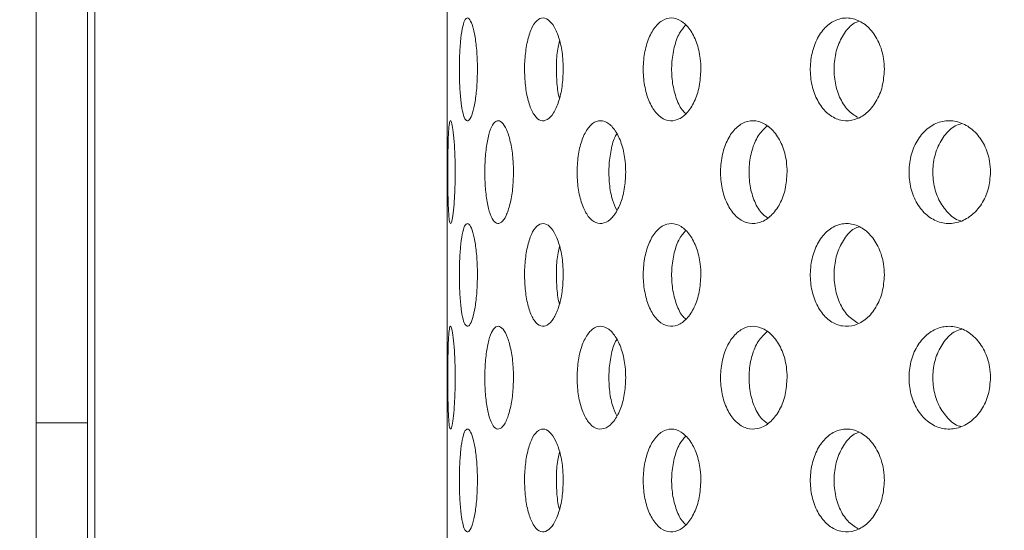
# Model space of a CAD drawing. Units: millimetres. Extents: x 5 to 415, y -14 to 292.
# Drawn here: x 219 to 221, y 211 to 212 of the extents above; entities that cross this region are included whole.
import ezdxf

# ---------------------------------------------------------------- set-up
doc = ezdxf.new("R2010")
doc.units = ezdxf.units.MM
doc.layers.add('BEMAßUNG', color=96, linetype='Continuous')
doc.dimstyles.new('SLDDIMSTYLE4', dxfattribs={"dimtxt": 0.18, "dimasz": 1.016, "dimexe": 0, "dimexo": 0.0625, "dimgap": 0, "dimtad": 0, "dimtih": 1, "dimtoh": 1, "dimdec": 0, "dimrnd": 1e-09, "dimzin": 0, "dimdsep": 46, "dimtxsty": 'Standard', "dimblk1": 'DOT', "dimblk2": 'DOT', "dimsah": 1, "dimcen": 0.09, "dimadec": 0, "dimazin": 0, "dimtfac": 1.016, "dimtdec": 0, "dimtofl": 0, "dimtmove": 0, "dimatfit": 3, "dimldrblk": 'DOT', "dimfxl": 0, "dimfrac": 2, "dimtolj": 1, "dimtzin": 0, "dimarcsym": 0})
pattern_1 = [(135, (0, 0), (-13.4704, -13.4704), []), (135, (-2e-14, 4.49), (-13.4704, -13.4704), []), (135, (-3e-14, 8.98), (-13.4704, -13.4704), []), (135, (-5e-14, 13.47), (-13.4704, -13.4704), [])]

# ---------------------------------------------------------------- blocks, each defined once
blk = doc.blocks.new('_DOT')
at = {"color": 0, "linetype": 'ByBlock', "lineweight": -2}
blk.add_line((-0.5, 0), (-1, 0), dxfattribs=at)
at = {"color": 0, "linetype": 'ByBlock', "const_width": 0.5}
blk.add_lwpolyline([(-0.25, 0, 1), (0.25, 0, 1)], format="xyb", close=True, dxfattribs=at)

msp = doc.modelspace()

# ---------------------------------------------------------------- hatches: boundary and pattern name
at = {"linetype": 'Continuous', "lineweight": 0}
h = msp.add_hatch(dxfattribs=at)
h.set_pattern_fill('DIN 201 steel and steel cast iron', angle=90, style=0, pattern_type=2)
h.set_pattern_definition(pattern_1)
edge = h.paths.add_edge_path(flags=0)
edge.add_spline(control_points=[(207.73907, 218.70924), (207.73907, 218.70924), (207.73973, 218.70924), (207.74102, 218.70923), (207.74299, 218.70922), (207.74649, 218.7092), (207.75124, 218.70917), (207.75598, 218.70914), (207.76211, 218.70909), (207.7691, 218.70903), (207.77609, 218.70897), (207.78414, 218.7089), (207.79259, 218.70881), (207.80104, 218.70871), (207.81012, 218.70861), (207.81907, 218.70849)], knot_values=[0, 0, 0, 0, 0.0002209, 0.0002209, 0.0002209, 0.0005594, 0.0005594, 0.0005594, 0.0008979, 0.0008979, 0.0008979, 0.0012365, 0.0012365, 0.0012365, 0.001575, 0.001575, 0.001575, 0.001575], weights=[1, 1, 1, 1, 1, 1, 1, 1, 1, 1, 1, 1, 1, 1, 1, 1], degree=3, periodic=0)
edge.add_spline(control_points=[(207.81907, 218.70849), (210.18468, 218.67672), (215.32951, 217.06173), (225.05995, 217.90381), (233.59338, 222.83126), (245.93787, 216.89275), (238.97434, 209.857), (239.1998, 204.19542), (239.2231, 199.7061), (239.21459, 198.99877)], knot_values=[0.0306121, 0.0306121, 0.0306121, 0.0306121, 0.08561, 0.1342137, 0.2583895, 0.3134434, 0.3556969, 0.4354886, 0.4504006, 0.4504006, 0.4504006, 0.4504006], weights=[1, 1, 1, 1, 1, 1, 1, 1, 1, 1], degree=3, periodic=0)
edge.add_spline(control_points=[(239.21459, 198.99877), (239.21452, 198.99288), (239.21445, 198.98695), (239.21438, 198.9812), (239.21427, 198.97247), (239.21417, 198.96395), (239.21407, 198.95636), (239.21397, 198.94877), (239.21388, 198.94189), (239.21381, 198.9363), (239.21374, 198.93071), (239.21368, 198.92624), (239.21364, 198.92328), (239.2136, 198.92032), (239.21358, 198.91877), (239.21358, 198.91877)], knot_values=[0, 0, 0, 0, 0.000221, 0.000221, 0.000221, 0.0005595, 0.0005595, 0.0005595, 0.000898, 0.000898, 0.000898, 0.0012365, 0.0012365, 0.0012365, 0.001575, 0.001575, 0.001575, 0.001575], weights=[1, 1, 1, 1, 1, 1, 1, 1, 1, 1, 1, 1, 1, 1, 1, 1], degree=3, periodic=0)
edge.add_spline(control_points=[(239.21358, 198.91877), (239.21358, 198.91877), (239.21359, 198.91943), (239.21361, 198.92072), (239.21363, 198.92269), (239.21368, 198.92619), (239.21374, 198.93093), (239.2138, 198.93568), (239.21388, 198.9418), (239.21397, 198.94879), (239.21406, 198.95579), (239.21416, 198.96384), (239.21427, 198.97229), (239.21437, 198.98074), (239.21449, 198.98982), (239.21459, 198.99877)], knot_values=[0, 0, 0, 0, 0.0002208, 0.0002208, 0.0002208, 0.0005593, 0.0005593, 0.0005593, 0.0008979, 0.0008979, 0.0008979, 0.0012365, 0.0012365, 0.0012365, 0.001575, 0.001575, 0.001575, 0.001575], weights=[1, 1, 1, 1, 1, 1, 1, 1, 1, 1, 1, 1, 1, 1, 1, 1], degree=3, periodic=0)
edge.add_spline(control_points=[(239.21459, 198.99877), (239.21861, 199.33269), (239.21991, 199.6665), (239.21944, 199.99877)], knot_values=[0.5495994, 0.5495994, 0.5495994, 0.5495994, 0.5566391, 0.5566391, 0.5566391, 0.5566391], weights=[1, 1, 1, 1], degree=3, periodic=0)
edge.add_spline(control_points=[(239.21944, 199.99877), (239.21941, 200.01668), (239.21938, 200.03483), (239.21935, 200.05173), (239.21931, 200.06863), (239.21927, 200.08474), (239.21924, 200.09872), (239.21921, 200.11271), (239.21917, 200.12495), (239.21914, 200.13444), (239.21912, 200.14394), (239.2191, 200.15094), (239.21908, 200.15487), (239.21908, 200.15746), (239.21907, 200.15877), (239.21907, 200.15877)], knot_values=[0, 0, 0, 0, 0.0006715, 0.0006715, 0.0006715, 0.0013431, 0.0013431, 0.0013431, 0.0020146, 0.0020146, 0.0020146, 0.0026862, 0.0026862, 0.0026862, 0.0031243, 0.0031243, 0.0031243, 0.0031243], weights=[1, 1, 1, 1, 1, 1, 1, 1, 1, 1, 1, 1, 1, 1, 1, 1], degree=3, periodic=0)
edge.add_spline(control_points=[(239.21907, 200.15877), (239.21916, 200.13212), (239.21923, 200.10545), (239.21929, 200.07877)], knot_values=[0.4422301, 0.4422301, 0.4422301, 0.4422301, 0.4427957, 0.4427957, 0.4427957, 0.4427957], weights=[1, 1, 1, 1], degree=3, periodic=0)
edge.add_spline(control_points=[(239.21929, 200.07877), (239.21929, 200.07877), (239.21929, 200.07811), (239.21929, 200.07682), (239.2193, 200.07486), (239.2193, 200.07135), (239.21931, 200.06661), (239.21932, 200.06186), (239.21934, 200.05574), (239.21935, 200.04875), (239.21936, 200.04176), (239.21938, 200.0337), (239.21939, 200.02525), (239.21941, 200.0168), (239.21942, 200.00773), (239.21944, 199.99877)], knot_values=[0, 0, 0, 0, 0.0002209, 0.0002209, 0.0002209, 0.0005594, 0.0005594, 0.0005594, 0.0008979, 0.0008979, 0.0008979, 0.0012364, 0.0012364, 0.0012364, 0.001575, 0.001575, 0.001575, 0.001575], weights=[1, 1, 1, 1, 1, 1, 1, 1, 1, 1, 1, 1, 1, 1, 1, 1], degree=3, periodic=0)
edge.add_spline(control_points=[(239.21944, 199.99877), (239.21991, 199.6665), (239.21861, 199.33269), (239.21459, 198.99877)], knot_values=[0.4433609, 0.4433609, 0.4433609, 0.4433609, 0.4504006, 0.4504006, 0.4504006, 0.4504006], weights=[1, 1, 1, 1], degree=3, periodic=0)
edge.add_spline(control_points=[(239.21459, 198.99877), (239.21438, 198.98086), (239.21415, 198.96271), (239.21393, 198.94581), (239.21372, 198.92891), (239.2135, 198.9128), (239.21331, 198.89881), (239.21312, 198.88483), (239.21295, 198.87259), (239.21281, 198.86309), (239.21267, 198.8536), (239.21257, 198.8466), (239.21252, 198.84267), (239.21248, 198.84009), (239.21246, 198.83877), (239.21246, 198.83877)], knot_values=[0, 0, 0, 0, 0.0006716, 0.0006716, 0.0006716, 0.0013433, 0.0013433, 0.0013433, 0.0020149, 0.0020149, 0.0020149, 0.0026865, 0.0026865, 0.0026865, 0.0031245, 0.0031245, 0.0031245, 0.0031245], weights=[1, 1, 1, 1, 1, 1, 1, 1, 1, 1, 1, 1, 1, 1, 1, 1], degree=3, periodic=0)
edge.add_spline(control_points=[(239.21246, 198.83877), (239.21246, 198.83877), (239.2125, 198.84186), (239.21259, 198.84779), (239.21268, 198.85372), (239.21281, 198.86264), (239.21296, 198.87383), (239.21312, 198.88501), (239.21331, 198.89877), (239.21351, 198.91395), (239.21372, 198.92913), (239.21394, 198.94616), (239.21416, 198.96364), (239.21431, 198.97513), (239.21445, 198.98699), (239.21459, 198.99877)], knot_values=[0, 0, 0, 0, 0.0006715, 0.0006715, 0.0006715, 0.001343, 0.001343, 0.001343, 0.0020145, 0.0020145, 0.0020145, 0.0026861, 0.0026861, 0.0026861, 0.0031245, 0.0031245, 0.0031245, 0.0031245], weights=[1, 1, 1, 1, 1, 1, 1, 1, 1, 1, 1, 1, 1, 1, 1, 1], degree=3, periodic=0)
edge.add_spline(control_points=[(239.21459, 198.99877), (239.2231, 199.7061), (239.1998, 204.19542), (238.97434, 209.857), (245.93787, 216.89275), (233.59338, 222.83126), (225.05995, 217.90381), (215.32951, 217.06173), (210.18468, 218.67672), (207.81907, 218.70849)], knot_values=[0.5495994, 0.5495994, 0.5495994, 0.5495994, 0.5645114, 0.6443031, 0.6865566, 0.7416105, 0.8657863, 0.91439, 0.9693879, 0.9693879, 0.9693879, 0.9693879], weights=[1, 1, 1, 1, 1, 1, 1, 1, 1, 1], degree=3, periodic=0)
edge.add_spline(control_points=[(207.81907, 218.70849), (207.80117, 218.70873), (207.78302, 218.70892), (207.76612, 218.70906), (207.74922, 218.7092), (207.73311, 218.70928), (207.71913, 218.70933), (207.70515, 218.70938), (207.6929, 218.70939), (207.68341, 218.70939), (207.67392, 218.70939), (207.66691, 218.70938), (207.66298, 218.70937), (207.66039, 218.70936), (207.65907, 218.70936), (207.65907, 218.70936)], knot_values=[0, 0, 0, 0, 0.0006715, 0.0006715, 0.0006715, 0.001343, 0.001343, 0.001343, 0.0020145, 0.0020145, 0.0020145, 0.002686, 0.002686, 0.002686, 0.0031244, 0.0031244, 0.0031244, 0.0031244], weights=[1, 1, 1, 1, 1, 1, 1, 1, 1, 1, 1, 1, 1, 1, 1, 1], degree=3, periodic=0)
edge.add_spline(control_points=[(207.65907, 218.70936), (207.65907, 218.70936), (207.66217, 218.70937), (207.66809, 218.70938), (207.67402, 218.70939), (207.68295, 218.7094), (207.69413, 218.70939), (207.70532, 218.70938), (207.71908, 218.70934), (207.73426, 218.70927), (207.74945, 218.70919), (207.76648, 218.70907), (207.78395, 218.7089), (207.79544, 218.70878), (207.80729, 218.70864), (207.81907, 218.70849)], knot_values=[0, 0, 0, 0, 0.0006715, 0.0006715, 0.0006715, 0.0013431, 0.0013431, 0.0013431, 0.0020146, 0.0020146, 0.0020146, 0.0026861, 0.0026861, 0.0026861, 0.0031244, 0.0031244, 0.0031244, 0.0031244], weights=[1, 1, 1, 1, 1, 1, 1, 1, 1, 1, 1, 1, 1, 1, 1, 1], degree=3, periodic=0)
edge.add_spline(control_points=[(207.81907, 218.70849), (209.00445, 218.69257), (210.28161, 218.46936), (211.57907, 218.21358)], knot_values=[0.0306121, 0.0306121, 0.0306121, 0.0306121, 0.0581708, 0.0581708, 0.0581708, 0.0581708], weights=[1, 1, 1, 1], degree=3, periodic=0)
edge.add_spline(control_points=[(211.57907, 218.21358), (210.28161, 218.46936), (209.00445, 218.69257), (207.81907, 218.70849)], knot_values=[0.9418292, 0.9418292, 0.9418292, 0.9418292, 0.9693879, 0.9693879, 0.9693879, 0.9693879], weights=[1, 1, 1, 1], degree=3, periodic=0)
edge.add_spline(control_points=[(207.81907, 218.70849), (207.81318, 218.70856), (207.80726, 218.70864), (207.80151, 218.70871), (207.79277, 218.70881), (207.78426, 218.7089), (207.77667, 218.70897), (207.76907, 218.70904), (207.7622, 218.70909), (207.7566, 218.70913), (207.75101, 218.70917), (207.74655, 218.7092), (207.74358, 218.70922), (207.74062, 218.70924), (207.73907, 218.70924), (207.73907, 218.70924)], knot_values=[0, 0, 0, 0, 0.0002209, 0.0002209, 0.0002209, 0.0005594, 0.0005594, 0.0005594, 0.000898, 0.000898, 0.000898, 0.0012365, 0.0012365, 0.0012365, 0.001575, 0.001575, 0.001575, 0.001575], weights=[1, 1, 1, 1, 1, 1, 1, 1, 1, 1, 1, 1, 1, 1, 1, 1], degree=3, periodic=0)
h = msp.add_hatch(dxfattribs=at)
h.set_pattern_fill('DIN 201 steel and steel cast iron', angle=90, style=0, pattern_type=2)
h.set_pattern_definition(pattern_1)
edge = h.paths.add_edge_path(flags=0)
edge.add_arc((218.89907, 209.55877), 0.12, 180, 270, ccw=False)
edge.add_line((218.77907, 209.55877), (218.77907, 210.93302))
edge.add_line((218.77907, 210.93302), (218.65907, 210.93302))
edge.add_line((218.65907, 210.93302), (218.65907, 209.55877))
edge.add_arc((218.89907, 209.55877), 0.24, 180, 270)
edge.add_line((218.89907, 209.31877), (240.06043, 209.31877))
edge.add_spline(control_points=[(240.06043, 209.31877), (240.07537, 209.35879), (240.09056, 209.39879), (240.10601, 209.43877)], knot_values=[0.6278177, 0.6278177, 0.6278177, 0.6278177, 0.6287964, 0.6287964, 0.6287964, 0.6287964], weights=[1, 1, 1, 1], degree=3, periodic=0)
edge.add_line((240.10601, 209.43877), (218.89907, 209.43877))

# ---------------------------------------------------------------- linework, layer by layer
at = {"color": 7, "linetype": 'Continuous', "lineweight": 15}
for p, q in [((218.79604, 209.55877), (218.79604, 213.99877)), ((218.65907, 210.93302), (218.65907, 212.50452)), ((218.77907, 210.93302), (218.77907, 212.50452)), ((219.61907, 212.17491), (219.61907, 211.82427)), ((219.61907, 211.69491), (219.61907, 211.34428)), ((219.61907, 211.21491), (219.61907, 210.86427)), ((218.65907, 210.93302), (218.65907, 209.55877)), ((218.77907, 210.93302), (218.65907, 210.93302)), ((218.77907, 210.93302), (218.77907, 209.55877)), ((219.61907, 210.73491), (219.61907, 210.38427))]:
    msp.add_line(p, q, dxfattribs=at)
for radius, start, end in [(6.708, 180.691872, 269.308623), (4.012, 181.12167, 268.87839)]:
    msp.add_arc((220.87507, 211.25077), radius, start, end, dxfattribs=at)
for points, knots in [([(239.21459, 198.99877), (239.21718, 199.49764), (239.22229, 200.48554), (239.20177, 201.94907), (239.1907, 203.37781), (239.21636, 204.6756), (239.29437, 205.84955), (239.42458, 206.90755), (239.6292, 207.95209), (239.90843, 208.93133), (240.25921, 209.8481), (240.6749, 210.70873), (241.18402, 211.55838), (241.7696, 212.38821), (242.29843, 213.10832), (242.7299, 213.72281), (243.05401, 214.22368), (243.32989, 214.71574), (243.52973, 215.16998), (243.65157, 215.58437), (243.70332, 215.95805), (243.68384, 216.3247), (243.59105, 216.67972), (243.41401, 217.0626), (243.13158, 217.46552), (242.73475, 217.87619), (242.25842, 218.26226), (241.71415, 218.62305), (241.04019, 218.9982), (240.23595, 219.36916), (239.31117, 219.71888), (238.36375, 220.01167), (237.41837, 220.24484), (236.4897, 220.41687), (235.58279, 220.53043), (234.59014, 220.59721), (233.51318, 220.59893), (232.35591, 220.51894), (231.22704, 220.36911), (229.96679, 220.1322), (228.57801, 219.79379), (227.06132, 219.35794), (225.56023, 218.8971), (224.06147, 218.44527), (222.69775, 218.07592), (221.46502, 217.80011), (220.36396, 217.60775), (219.24436, 217.47237), (218.10312, 217.4011), (216.93729, 217.40115), (215.74423, 217.47868), (214.52774, 217.643), (213.39804, 217.8494), (212.36186, 218.0569), (211.42877, 218.245), (210.50348, 218.42006), (209.5916, 218.56584), (208.6988, 218.67514), (208.10893, 218.6975), (207.81907, 218.70849)], [0, 0, 0, 0, 0.0266192, 0.0527139, 0.0781001, 0.1028585, 0.1219582, 0.1408563, 0.1597017, 0.1786979, 0.1951156, 0.2120218, 0.2296313, 0.247902, 0.2661961, 0.2773077, 0.2879626, 0.2980173, 0.3073816, 0.3143772, 0.3210027, 0.3274144, 0.3338366, 0.3404621, 0.3498258, 0.3599423, 0.3708441, 0.3824796, 0.3947441, 0.4119701, 0.4296879, 0.4474651, 0.4648524, 0.4816162, 0.4978332, 0.5135957, 0.5346774, 0.5552452, 0.5754501, 0.5954074, 0.623644, 0.6516865, 0.6796043, 0.7074321, 0.7352146, 0.7549717, 0.7748171, 0.7948324, 0.8151185, 0.835795, 0.8570005, 0.8788635, 0.9012559, 0.9182706, 0.9352522, 0.952048, 0.9685145, 0.9845281, 1, 1, 1, 1]), ([(219.68976, 211.75877), (219.68947, 211.74528), (219.6889, 211.71831), (219.68453, 211.6824), (219.67837, 211.65509), (219.6711, 211.63947), (219.66381, 211.63729), (219.65734, 211.6488), (219.65226, 211.6727), (219.6489, 211.7063), (219.64738, 211.74582), (219.64773, 211.78679), (219.64994, 211.82459), (219.65395, 211.855), (219.6596, 211.87455), (219.66646, 211.88106), (219.67385, 211.87379), (219.68084, 211.85357), (219.68638, 211.82267), (219.68935, 211.78919), (219.68964, 211.76726), (219.68976, 211.75877)], [0, 0, 0, 0, 0.0536588, 0.1073204, 0.1610031, 0.2147089, 0.2683808, 0.3220242, 0.3756842, 0.4293817, 0.4830786, 0.5367386, 0.5903838, 0.6440552, 0.6977586, 0.7514465, 0.8050931, 0.8587467, 0.9124321, 0.9661352, 1, 1, 1, 1]), ([(219.89015, 211.75877), (219.8896, 211.74528), (219.8885, 211.71831), (219.88003, 211.6824), (219.8678, 211.65509), (219.85292, 211.63947), (219.83741, 211.63729), (219.823, 211.6488), (219.81118, 211.67269), (219.80303, 211.7063), (219.79924, 211.74582), (219.80011, 211.78679), (219.80557, 211.8246), (219.81517, 211.85499), (219.82811, 211.87456), (219.84313, 211.88106), (219.8586, 211.87379), (219.87274, 211.85356), (219.88362, 211.82267), (219.88936, 211.78919), (219.88993, 211.76726), (219.89015, 211.75877)], [0, 0, 0, 0, 0.053659, 0.1073188, 0.1610056, 0.2147108, 0.2683833, 0.3220246, 0.375686, 0.4293826, 0.4830807, 0.5367413, 0.5903842, 0.6440579, 0.6977591, 0.7514464, 0.8050975, 0.8587447, 0.9124318, 0.966135, 1, 1, 1, 1]), ([(220.21156, 211.75877), (220.21077, 211.74528), (220.20919, 211.71831), (220.19698, 211.6824), (220.17922, 211.65509), (220.1574, 211.63947), (220.13433, 211.63729), (220.11261, 211.6488), (220.09455, 211.67269), (220.08198, 211.7063), (220.0761, 211.74582), (220.07745, 211.78679), (220.08591, 211.8246), (220.10068, 211.85499), (220.12034, 211.87455), (220.14287, 211.88106), (220.16576, 211.87379), (220.18642, 211.85356), (220.20217, 211.82267), (220.21042, 211.78919), (220.21124, 211.76726), (220.21156, 211.75877)], [0, 0, 0, 0, 0.0536596, 0.1073188, 0.1610038, 0.2147106, 0.2683805, 0.3220278, 0.3756879, 0.4293838, 0.4830805, 0.5367408, 0.5903833, 0.6440573, 0.6977619, 0.7514468, 0.8050951, 0.8587463, 0.9124323, 0.9661348, 1, 1, 1, 1]), ([(220.63993, 211.75877), (220.63894, 211.74528), (220.63696, 211.71831), (220.62154, 211.6824), (220.59902, 211.65509), (220.57119, 211.63947), (220.54159, 211.63729), (220.51351, 211.6488), (220.49001, 211.6727), (220.47356, 211.7063), (220.46584, 211.74582), (220.46761, 211.78679), (220.47871, 211.8246), (220.498, 211.85499), (220.52353, 211.87456), (220.55257, 211.88106), (220.58189, 211.87379), (220.60816, 211.85356), (220.62809, 211.82267), (220.6385, 211.78919), (220.63953, 211.76726), (220.63993, 211.75877)], [0, 0, 0, 0, 0.0536602, 0.107321, 0.1610058, 0.2147058, 0.2683825, 0.3220273, 0.3756844, 0.4293817, 0.4830791, 0.5367395, 0.5903825, 0.6440581, 0.6977583, 0.7514465, 0.8050932, 0.8587459, 0.912433, 0.9661343, 1, 1, 1, 1]), ([(220.58153, 211.87151), (220.57753, 211.87014), (220.56417, 211.86555), (220.54561, 211.84437), (220.52902, 211.81138), (220.52135, 211.77171), (220.52309, 211.73072), (220.53424, 211.69312), (220.55301, 211.66236), (220.57013, 211.65137), (220.5785, 211.64599)], [0, 0, 0, 0, 0.0579089, 0.193283, 0.3287518, 0.4642181, 0.5995929, 0.7349213, 0.8703317, 1, 1, 1, 1]), ([(220.17561, 211.86159), (220.17074, 211.85598), (220.15963, 211.84318), (220.14834, 211.81102), (220.14237, 211.77182), (220.1437, 211.73063), (220.15231, 211.69338), (220.16385, 211.66686), (220.17352, 211.6583), (220.17655, 211.65561)], [0, 0, 0, 0, 0.1254377, 0.2857929, 0.4461451, 0.6063885, 0.7665813, 0.9268603, 1, 1, 1, 1]), ([(219.61908, 211.82427), (219.61908, 211.82335), (219.61904, 211.81241), (219.61914, 211.78889), (219.61914, 211.76717), (219.61914, 211.75877)], [0, 0, 0, 0, 0.0538179, 0.6340838, 1, 1, 1, 1]), ([(219.88156, 211.82525), (219.88026, 211.8204), (219.8761, 211.80486), (219.87349, 211.7713), (219.8745, 211.73141), (219.87747, 211.7032), (219.88093, 211.69255), (219.88119, 211.69173)], [0, 0, 0, 0, 0.1285216, 0.4113976, 0.69407938, 0.97666888, 1, 1, 1, 1]), ([(219.61914, 211.75877), (219.61913, 211.7451), (219.6191, 211.72204), (219.61909, 211.70276), (219.61909, 211.69491)], [0, 0, 0, 0, 0.5932413, 1, 1, 1, 1]), ([(219.63781, 211.51877), (219.63766, 211.50537), (219.63736, 211.47858), (219.63515, 211.44288), (219.63215, 211.41554), (219.62882, 211.39964), (219.62577, 211.39719), (219.62338, 211.4086), (219.62179, 211.43254), (219.6209, 211.46617), (219.62055, 211.50567), (219.62062, 211.5466), (219.62115, 211.58437), (219.62227, 211.61477), (219.62412, 211.6344), (219.62675, 211.64107), (219.62994, 211.63395), (219.63326, 211.61374), (219.63605, 211.58269), (219.63759, 211.54911), (219.63775, 211.52718), (219.63781, 211.51877)], [0, 0, 0, 0, 0.0531575, 0.1063047, 0.159735, 0.213645, 0.2678224, 0.3219402, 0.3758106, 0.4294474, 0.4829438, 0.536382, 0.5898119, 0.6432598, 0.6967895, 0.7504836, 0.8044349, 0.8585997, 0.9127321, 0.9665127, 1, 1, 1, 1]), ([(219.77389, 211.51877), (219.77347, 211.50537), (219.77263, 211.47858), (219.76621, 211.44288), (219.75699, 211.41554), (219.74583, 211.39964), (219.73427, 211.39719), (219.72366, 211.4086), (219.71511, 211.43254), (219.7093, 211.46618), (219.70663, 211.50567), (219.70723, 211.5466), (219.71105, 211.58437), (219.71786, 211.61477), (219.72717, 211.6344), (219.73817, 211.64107), (219.74974, 211.63395), (219.76049, 211.61374), (219.76886, 211.58269), (219.77328, 211.54911), (219.77372, 211.52718), (219.77389, 211.51877)], [0, 0, 0, 0, 0.0531575, 0.1063062, 0.1597363, 0.2136466, 0.2678209, 0.3219406, 0.3758124, 0.4294475, 0.4829446, 0.5363833, 0.5898121, 0.6432615, 0.6967857, 0.7504874, 0.8044372, 0.8585949, 0.9127323, 0.9665126, 1, 1, 1, 1]), ([(220.03606, 211.51877), (220.03539, 211.50537), (220.03405, 211.47858), (220.0237, 211.44288), (220.00867, 211.41554), (219.99017, 211.39964), (219.97059, 211.39719), (219.95223, 211.4086), (219.93709, 211.43254), (219.92663, 211.46617), (219.92175, 211.50567), (219.92284, 211.5466), (219.92979, 211.58437), (219.942, 211.61477), (219.95835, 211.6344), (219.97725, 211.64107), (219.99668, 211.63395), (220.0144, 211.61374), (220.02799, 211.58269), (220.03509, 211.54911), (220.03579, 211.52718), (220.03606, 211.51877)], [0, 0, 0, 0, 0.0531567, 0.1063039, 0.1597323, 0.2136485, 0.267822, 0.3219421, 0.3758142, 0.4294496, 0.4829452, 0.5363835, 0.5898105, 0.6432597, 0.6967897, 0.7504856, 0.8044369, 0.8585961, 0.9127318, 0.9665132, 1, 1, 1, 1]), ([(220.41288, 211.51877), (220.41198, 211.50537), (220.4102, 211.47858), (220.39637, 211.44288), (220.37619, 211.41554), (220.35115, 211.39964), (220.32442, 211.39719), (220.2991, 211.4086), (220.27803, 211.43254), (220.26337, 211.46617), (220.2565, 211.50567), (220.25804, 211.5466), (220.26781, 211.58437), (220.28488, 211.61477), (220.30757, 211.6344), (220.33354, 211.64107), (220.35999, 211.63395), (220.3839, 211.61374), (220.40211, 211.58269), (220.41158, 211.54911), (220.41252, 211.52718), (220.41288, 211.51877)], [0, 0, 0, 0, 0.0531574, 0.1063026, 0.1597329, 0.2136473, 0.2678231, 0.32194, 0.3758114, 0.4294482, 0.4829447, 0.5363831, 0.5898119, 0.6432636, 0.6967891, 0.7504874, 0.8044367, 0.8585963, 0.9127328, 0.966513, 1, 1, 1, 1]), ([(220.88786, 211.51877), (220.88678, 211.50537), (220.88463, 211.47858), (220.86794, 211.44288), (220.84347, 211.41554), (220.81299, 211.39964), (220.78029, 211.39719), (220.74911, 211.4086), (220.72304, 211.43254), (220.70482, 211.46617), (220.69626, 211.50567), (220.69818, 211.5466), (220.71035, 211.58437), (220.73154, 211.61477), (220.75955, 211.6344), (220.79146, 211.64107), (220.82378, 211.63395), (220.85284, 211.61374), (220.87487, 211.58269), (220.8863, 211.54911), (220.88743, 211.52718), (220.88786, 211.51877)], [0, 0, 0, 0, 0.053157, 0.1063031, 0.15973295, 0.21364592, 0.26782308, 0.32193868, 0.37581124, 0.42944792, 0.48294357, 0.53638188, 0.5898097, 0.64325941, 0.69678939, 0.75048665, 0.80443415, 0.85859594, 0.91273274, 0.96651359, 1, 1, 1, 1]), ([(220.36588, 211.6264), (220.35868, 211.61943), (220.34417, 211.60539), (220.32981, 211.57122), (220.32287, 211.53195), (220.32439, 211.49087), (220.33431, 211.4535), (220.349, 211.42536), (220.36177, 211.4158), (220.36682, 211.41202)], [0, 0, 0, 0, 0.1489051, 0.2998865, 0.450455, 0.6008499, 0.7512086, 0.9016355, 1, 1, 1, 1]), ([(220.82068, 211.63234), (220.81555, 211.63081), (220.80003, 211.62616), (220.77877, 211.60459), (220.76038, 211.5715), (220.75184, 211.53184), (220.75376, 211.49103), (220.76589, 211.45295), (220.78732, 211.42368), (220.80618, 211.40718), (220.81745, 211.40498), (220.81827, 211.40482)], [0, 0, 0, 0, 0.0655994, 0.1984451, 0.3306737, 0.4625451, 0.5942623, 0.7259499, 0.8576944, 0.9896455, 1, 1, 1, 1]), ([(220.01532, 211.60827), (220.01425, 211.60668), (220.0081, 211.59757), (220.00114, 211.57082), (219.99594, 211.53199), (219.99721, 211.4911), (220.00341, 211.45478), (220.01134, 211.43758), (220.01492, 211.42979)], [0, 0, 0, 0, 0.0419861, 0.241071, 0.4395986, 0.6378995, 0.8361562, 1, 1, 1, 1]), ([(219.68976, 211.27877), (219.68947, 211.26528), (219.6889, 211.23831), (219.68453, 211.2024), (219.67837, 211.17509), (219.6711, 211.15947), (219.66381, 211.15729), (219.65734, 211.1688), (219.65226, 211.1927), (219.6489, 211.2263), (219.64738, 211.26582), (219.64773, 211.30679), (219.64994, 211.34459), (219.65395, 211.37499), (219.6596, 211.39456), (219.66646, 211.40106), (219.67385, 211.39379), (219.68084, 211.37357), (219.68638, 211.34267), (219.68935, 211.30919), (219.68964, 211.28726), (219.68976, 211.27877)], [0, 0, 0, 0, 0.0536588, 0.1073204, 0.1610031, 0.2147088, 0.2683808, 0.3220247, 0.3756847, 0.4293822, 0.483079, 0.5367391, 0.5903843, 0.6440545, 0.6977586, 0.7514465, 0.8050931, 0.8587467, 0.9124321, 0.9661352, 1, 1, 1, 1]), ([(219.89015, 211.27877), (219.8896, 211.26528), (219.8885, 211.23831), (219.88003, 211.2024), (219.8678, 211.17509), (219.85292, 211.15947), (219.83741, 211.15729), (219.823, 211.1688), (219.81118, 211.19269), (219.80303, 211.2263), (219.79924, 211.26582), (219.80011, 211.30679), (219.80557, 211.3446), (219.81517, 211.37499), (219.82811, 211.39456), (219.84313, 211.40106), (219.8586, 211.39379), (219.87274, 211.37356), (219.88362, 211.34267), (219.88936, 211.30919), (219.88993, 211.28726), (219.89015, 211.27877)], [0, 0, 0, 0, 0.053659, 0.1073188, 0.1610056, 0.2147108, 0.2683833, 0.3220251, 0.3756865, 0.4293831, 0.4830812, 0.5367418, 0.5903846, 0.6440572, 0.6977592, 0.7514464, 0.8050975, 0.8587447, 0.9124318, 0.966135, 1, 1, 1, 1]), ([(220.21156, 211.27877), (220.21077, 211.26528), (220.20919, 211.23831), (220.19698, 211.2024), (220.17922, 211.17509), (220.1574, 211.15947), (220.13433, 211.15729), (220.11261, 211.1688), (220.09455, 211.19269), (220.08198, 211.2263), (220.0761, 211.26582), (220.07745, 211.30679), (220.0859, 211.3446), (220.10068, 211.37499), (220.12034, 211.39455), (220.14287, 211.40106), (220.16576, 211.39379), (220.18642, 211.37356), (220.20217, 211.34267), (220.21042, 211.30919), (220.21124, 211.28726), (220.21156, 211.27877)], [0, 0, 0, 0, 0.0536595, 0.1073188, 0.1610038, 0.2147106, 0.2683806, 0.3220283, 0.3756884, 0.4293843, 0.483081, 0.5367412, 0.5903838, 0.6440565, 0.697762, 0.7514468, 0.8050951, 0.8587463, 0.9124323, 0.9661348, 1, 1, 1, 1]), ([(220.63993, 211.27877), (220.63894, 211.26528), (220.63696, 211.23831), (220.62154, 211.2024), (220.59902, 211.17509), (220.57119, 211.15947), (220.54159, 211.15729), (220.51351, 211.1688), (220.49001, 211.1927), (220.47356, 211.2263), (220.46584, 211.26582), (220.46761, 211.30679), (220.47871, 211.3446), (220.498, 211.37499), (220.52353, 211.39456), (220.55257, 211.40106), (220.58189, 211.39379), (220.60816, 211.37356), (220.62809, 211.34267), (220.6385, 211.30919), (220.63953, 211.28726), (220.63993, 211.27877)], [0, 0, 0, 0, 0.0536602, 0.107321, 0.1610057, 0.2147058, 0.2683826, 0.3220278, 0.3756849, 0.4293822, 0.4830795, 0.5367399, 0.5903829, 0.6440574, 0.6977583, 0.7514465, 0.8050932, 0.8587459, 0.912433, 0.9661343, 1, 1, 1, 1]), ([(220.58153, 211.39151), (220.57753, 211.39014), (220.56417, 211.38555), (220.54561, 211.36437), (220.52902, 211.33138), (220.52135, 211.29171), (220.52309, 211.25072), (220.53424, 211.21312), (220.55301, 211.18237), (220.57013, 211.17137), (220.5785, 211.16599)], [0, 0, 0, 0, 0.0579089, 0.193283, 0.3287518, 0.4642181, 0.5995929, 0.7349213, 0.8703317, 1, 1, 1, 1]), ([(220.17561, 211.38159), (220.17074, 211.37598), (220.15963, 211.36318), (220.14834, 211.33102), (220.14237, 211.29182), (220.1437, 211.25063), (220.15231, 211.21338), (220.16385, 211.18686), (220.17352, 211.1783), (220.17655, 211.17561)], [0, 0, 0, 0, 0.1254377, 0.2857929, 0.4461451, 0.6063885, 0.7665813, 0.9268603, 1, 1, 1, 1]), ([(219.61908, 211.34428), (219.61908, 211.34335), (219.61904, 211.33241), (219.61914, 211.30889), (219.61914, 211.28717), (219.61914, 211.27877)], [0, 0, 0, 0, 0.0538179, 0.6340838, 1, 1, 1, 1]), ([(219.88156, 211.34525), (219.88026, 211.3404), (219.8761, 211.32486), (219.87349, 211.2913), (219.8745, 211.25141), (219.87747, 211.2232), (219.88093, 211.21255), (219.88119, 211.21173)], [0, 0, 0, 0, 0.1285156, 0.4113936, 0.6940773, 0.9766687, 1, 1, 1, 1]), ([(219.61914, 211.27877), (219.61913, 211.2651), (219.6191, 211.24204), (219.61909, 211.22276), (219.61909, 211.21491)], [0, 0, 0, 0, 0.5932322, 1, 1, 1, 1]), ([(219.63781, 211.03877), (219.63766, 211.02537), (219.63736, 210.99858), (219.63515, 210.96288), (219.63215, 210.93554), (219.62882, 210.91964), (219.62577, 210.91719), (219.62338, 210.9286), (219.62179, 210.95254), (219.6209, 210.98617), (219.62055, 211.02567), (219.62062, 211.0666), (219.62115, 211.10437), (219.62227, 211.13477), (219.62412, 211.1544), (219.62675, 211.16107), (219.62994, 211.15395), (219.63326, 211.13374), (219.63605, 211.10269), (219.63759, 211.06911), (219.63775, 211.04718), (219.63781, 211.03877)], [0, 0, 0, 0, 0.053156, 0.1063032, 0.1597335, 0.2136436, 0.267821, 0.3219388, 0.3758083, 0.4294465, 0.4829429, 0.5363811, 0.5898111, 0.643259, 0.6967887, 0.7504827, 0.8044339, 0.858598, 0.9127305, 0.9665111, 1, 1, 1, 1]), ([(219.77389, 211.03877), (219.77347, 211.02537), (219.77263, 210.99858), (219.76621, 210.96288), (219.75699, 210.93554), (219.74583, 210.91964), (219.73427, 210.91719), (219.72366, 210.9286), (219.71511, 210.95253), (219.7093, 210.98618), (219.70663, 211.02567), (219.70723, 211.0666), (219.71105, 211.10437), (219.71786, 211.13477), (219.72717, 211.1544), (219.73817, 211.16107), (219.74974, 211.15395), (219.76049, 211.13374), (219.76886, 211.10269), (219.77328, 211.06911), (219.77372, 211.04718), (219.77389, 211.03877)], [0, 0, 0, 0, 0.0531559, 0.1063048, 0.1597349, 0.2136452, 0.2678196, 0.3219392, 0.3758102, 0.4294466, 0.4829438, 0.5363824, 0.5898113, 0.6432608, 0.6967849, 0.7504864, 0.8044362, 0.8585933, 0.9127307, 0.966511, 1, 1, 1, 1]), ([(220.03606, 211.03877), (220.03539, 211.02537), (220.03405, 210.99858), (220.0237, 210.96288), (220.00867, 210.93554), (219.99017, 210.91964), (219.97059, 210.91719), (219.95223, 210.9286), (219.93709, 210.95253), (219.92663, 210.98617), (219.92175, 211.02567), (219.92284, 211.0666), (219.92979, 211.10437), (219.942, 211.13477), (219.95835, 211.1544), (219.97725, 211.16107), (219.99668, 211.15395), (220.0144, 211.13374), (220.02799, 211.10269), (220.03509, 211.06911), (220.03579, 211.04718), (220.03606, 211.03877)], [0, 0, 0, 0, 0.0531552, 0.1063024, 0.1597308, 0.2136471, 0.2678206, 0.3219407, 0.3758119, 0.4294487, 0.4829443, 0.5363827, 0.5898097, 0.643259, 0.6967889, 0.7504846, 0.804436, 0.8585944, 0.9127302, 0.9665116, 1, 1, 1, 1]), ([(220.41288, 211.03877), (220.41198, 211.02537), (220.4102, 210.99858), (220.39637, 210.96288), (220.37619, 210.93554), (220.35115, 210.91964), (220.32442, 210.91719), (220.2991, 210.9286), (220.27803, 210.95253), (220.26337, 210.98617), (220.2565, 211.02567), (220.25804, 211.0666), (220.26781, 211.10437), (220.28488, 211.13477), (220.30757, 211.1544), (220.33354, 211.16107), (220.35999, 211.15395), (220.3839, 211.13374), (220.40211, 211.10269), (220.41158, 211.06911), (220.41252, 211.04718), (220.41288, 211.03877)], [0, 0, 0, 0, 0.0531559, 0.1063011, 0.1597314, 0.2136459, 0.2678217, 0.3219386, 0.3758091, 0.4294473, 0.4829438, 0.5363822, 0.5898111, 0.6432628, 0.6967884, 0.7504864, 0.8044358, 0.8585947, 0.9127312, 0.9665114, 1, 1, 1, 1]), ([(220.88786, 211.03877), (220.88678, 211.02537), (220.88463, 210.99858), (220.86794, 210.96288), (220.84347, 210.93554), (220.81299, 210.91964), (220.78029, 210.91719), (220.74911, 210.9286), (220.72304, 210.95253), (220.70482, 210.98617), (220.69626, 211.02567), (220.69818, 211.0666), (220.71035, 211.10437), (220.73154, 211.13477), (220.75955, 211.1544), (220.79146, 211.16107), (220.82378, 211.15395), (220.85284, 211.13374), (220.87487, 211.10269), (220.8863, 211.06911), (220.88743, 211.04718), (220.88786, 211.03877)], [0, 0, 0, 0, 0.0531555, 0.1063016, 0.1597315, 0.2136445, 0.2678217, 0.3219373, 0.375809, 0.429447, 0.4829427, 0.536381, 0.5898089, 0.6432586, 0.6967887, 0.7504857, 0.8044332, 0.8585943, 0.9127311, 0.966512, 1, 1, 1, 1]), ([(220.82068, 211.15234), (220.81555, 211.15081), (220.80003, 211.14617), (220.77877, 211.12459), (220.76038, 211.0915), (220.75184, 211.05184), (220.75376, 211.01104), (220.76589, 210.97295), (220.78732, 210.94368), (220.80618, 210.92718), (220.81745, 210.92498), (220.81827, 210.92482)], [0, 0, 0, 0, 0.0655993, 0.1984448, 0.3306733, 0.4625446, 0.5942616, 0.725949, 0.8576934, 0.9896461, 1, 1, 1, 1]), ([(220.36588, 211.1464), (220.35868, 211.13943), (220.34417, 211.12539), (220.32981, 211.09122), (220.32287, 211.05195), (220.32439, 211.01087), (220.33431, 210.9735), (220.349, 210.94536), (220.36177, 210.9358), (220.36682, 210.93202)], [0, 0, 0, 0, 0.1489051, 0.2998865, 0.450455, 0.6008499, 0.7512086, 0.9016355, 1, 1, 1, 1]), ([(220.01532, 211.12827), (220.01425, 211.12668), (220.0081, 211.11757), (220.00114, 211.09082), (219.99594, 211.05199), (219.99721, 211.0111), (220.00341, 210.97478), (220.01134, 210.95758), (220.01492, 210.94979)], [0, 0, 0, 0, 0.0419861, 0.241071, 0.4395986, 0.6378995, 0.8361562, 1, 1, 1, 1]), ([(219.68976, 210.79877), (219.68947, 210.78528), (219.6889, 210.75831), (219.68453, 210.7224), (219.67837, 210.69509), (219.6711, 210.67947), (219.66381, 210.67729), (219.65734, 210.6888), (219.65226, 210.7127), (219.6489, 210.7463), (219.64738, 210.78582), (219.64773, 210.82679), (219.64994, 210.86459), (219.65395, 210.89499), (219.6596, 210.91456), (219.66646, 210.92106), (219.67385, 210.91379), (219.68084, 210.89356), (219.68638, 210.86267), (219.68935, 210.82919), (219.68964, 210.80726), (219.68976, 210.79877)], [0, 0, 0, 0, 0.05366043, 0.10732069, 0.16100337, 0.21470918, 0.26838122, 0.32202516, 0.37568517, 0.42938268, 0.48307808, 0.53673977, 0.59038499, 0.64405525, 0.6977594, 0.7514471, 0.80509349, 0.85874788, 0.91243212, 0.96613676, 1, 1, 1, 1]), ([(219.89015, 210.79877), (219.8896, 210.78528), (219.8885, 210.75831), (219.88003, 210.7224), (219.8678, 210.69509), (219.85292, 210.67947), (219.83741, 210.67729), (219.823, 210.6888), (219.81118, 210.71269), (219.80303, 210.7463), (219.79924, 210.78582), (219.80011, 210.82679), (219.80557, 210.8646), (219.81517, 210.89499), (219.82811, 210.91456), (219.84313, 210.92106), (219.8586, 210.91379), (219.87274, 210.89356), (219.88362, 210.86267), (219.88936, 210.82919), (219.88993, 210.80726), (219.89015, 210.79877)], [0, 0, 0, 0, 0.0536606, 0.1073191, 0.1610059, 0.2147111, 0.2683837, 0.3220255, 0.375687, 0.4293836, 0.4830802, 0.5367424, 0.5903853, 0.6440579, 0.69776, 0.751447, 0.8050978, 0.8587459, 0.9124318, 0.9661366, 1, 1, 1, 1]), ([(220.21156, 210.79877), (220.21077, 210.78528), (220.20919, 210.75831), (220.19698, 210.7224), (220.17922, 210.69509), (220.1574, 210.67947), (220.13433, 210.67729), (220.11261, 210.6888), (220.09455, 210.71269), (220.08198, 210.7463), (220.0761, 210.78582), (220.07745, 210.82679), (220.0859, 210.8646), (220.10068, 210.89499), (220.12034, 210.91456), (220.14287, 210.92106), (220.16576, 210.91379), (220.18642, 210.89356), (220.20217, 210.86267), (220.21042, 210.82919), (220.21124, 210.80726), (220.21156, 210.79877)], [0, 0, 0, 0, 0.0536612, 0.107319, 0.1610041, 0.214711, 0.268381, 0.3220287, 0.3756889, 0.4293848, 0.4830801, 0.5367419, 0.5903845, 0.6440573, 0.6977628, 0.7514474, 0.8050955, 0.8587475, 0.9124323, 0.9661363, 1, 1, 1, 1]), ([(220.17561, 210.90159), (220.17074, 210.89598), (220.15963, 210.88318), (220.14834, 210.85102), (220.14237, 210.81182), (220.1437, 210.77063), (220.15231, 210.73338), (220.16385, 210.70686), (220.17352, 210.6983), (220.17655, 210.69561)], [0, 0, 0, 0, 0.1254354, 0.285791, 0.4461482, 0.6063873, 0.7665806, 0.9268601, 1, 1, 1, 1]), ([(220.63993, 210.79877), (220.63894, 210.78528), (220.63696, 210.75831), (220.62154, 210.7224), (220.59902, 210.69509), (220.57119, 210.67947), (220.54159, 210.67729), (220.51351, 210.6888), (220.49001, 210.7127), (220.47356, 210.7463), (220.46584, 210.78582), (220.46761, 210.82679), (220.47871, 210.8646), (220.498, 210.89499), (220.52353, 210.91456), (220.55257, 210.92106), (220.58189, 210.91379), (220.60816, 210.89356), (220.6281, 210.86267), (220.6385, 210.82919), (220.63953, 210.80726), (220.63993, 210.79877)], [0, 0, 0, 0, 0.0536618, 0.1073212, 0.161006, 0.2147061, 0.268383, 0.3220282, 0.3756854, 0.4293827, 0.4830786, 0.5367406, 0.5903837, 0.6440581, 0.6977591, 0.7514471, 0.8050935, 0.8587471, 0.912433, 0.9661358, 1, 1, 1, 1]), ([(220.58153, 210.91151), (220.57753, 210.91014), (220.56417, 210.90555), (220.54561, 210.88437), (220.52902, 210.85138), (220.52135, 210.81171), (220.52309, 210.77072), (220.53424, 210.73312), (220.55301, 210.70237), (220.57013, 210.69137), (220.5785, 210.68599)], [0, 0, 0, 0, 0.057909, 0.1932811, 0.3287502, 0.4642208, 0.5995919, 0.7349207, 0.8703313, 1, 1, 1, 1]), ([(219.61908, 210.86427), (219.61908, 210.86335), (219.61904, 210.85241), (219.61914, 210.82889), (219.61914, 210.80717), (219.61914, 210.79877)], [0, 0, 0, 0, 0.05380578, 0.63409569, 1, 1, 1, 1]), ([(219.88156, 210.86525), (219.88026, 210.8604), (219.8761, 210.84486), (219.87349, 210.8113), (219.8745, 210.77141), (219.87747, 210.74321), (219.88093, 210.73255), (219.88119, 210.73173)], [0, 0, 0, 0, 0.1285149, 0.4113992, 0.6940729, 0.9766627, 1, 1, 1, 1]), ([(219.61914, 210.79877), (219.61913, 210.7851), (219.6191, 210.76204), (219.61909, 210.74276), (219.61909, 210.73491)], [0, 0, 0, 0, 0.5932484, 1, 1, 1, 1])]:
    msp.add_open_spline(points, degree=3, knots=knots, dxfattribs=at)

# ---------------------------------------------------------------- leaders
at = {"layer": 'BEMAßUNG'}
msp.add_leader([(227.57409, 211.47035), (216.58286, 259.49247)], dimstyle='SLDDIMSTYLE4', dxfattribs=at)

doc.saveas('drawing.dxf')
